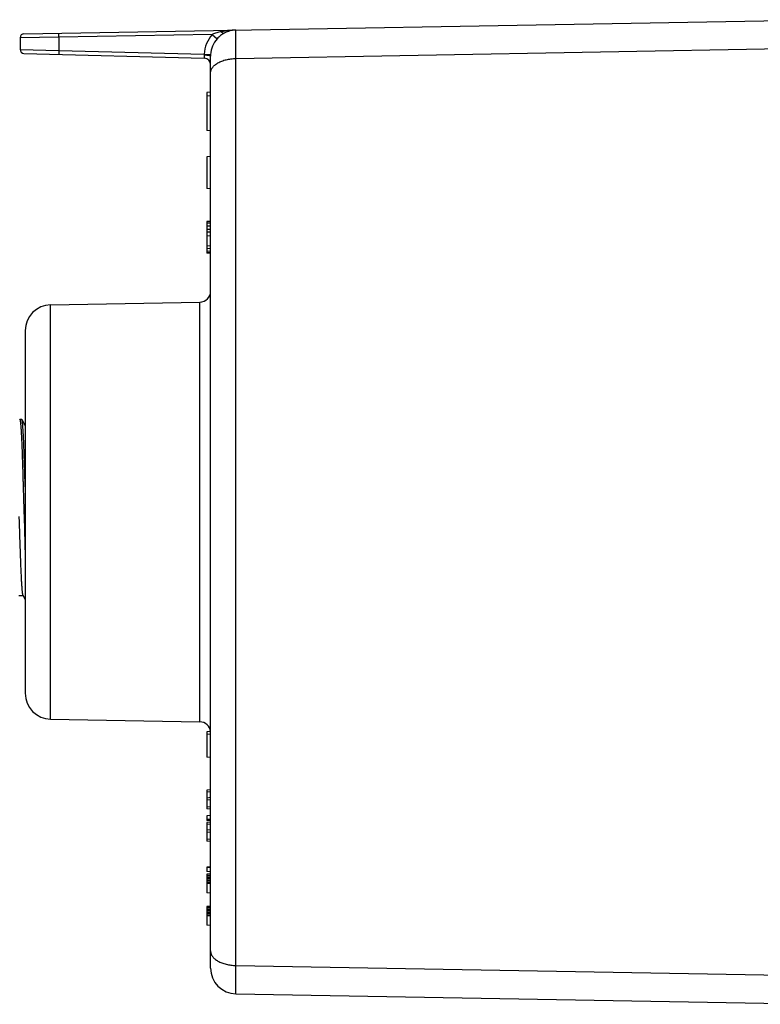
# Model space of a CAD drawing. Units: inches. Extents: x 0 to 11, y 0 to 8.5.
# Drawn here: x 5.2 to 6.3, y 3.4 to 4.9 of the extents above; entities that cross this region are included whole.
import ezdxf

# ---------------------------------------------------------------- set-up
doc = ezdxf.new("R2010")
doc.units = ezdxf.units.IN
doc.header["$LTSCALE"] = 0.605
doc.header["$MEASUREMENT"] = 0
doc.layers.get('0').update_dxf_attribs({"linetype": 'CONTINUOUS'})

msp = doc.modelspace()

# ---------------------------------------------------------------- linework, layer by layer
at = {"color": 7, "linetype": 'Continuous'}
for p, q in [((5.2152, 4.8784), (6.4474, 4.8999)), ((5.2684, 4.8734), (5.2683, 4.8793)), ((5.5022, 4.8775), (5.2684, 4.8734)), ((5.5022, 4.8775), (5.5096, 4.8709)), ((5.5383, 4.8407), (5.5383, 4.8841)), ((5.2684, 4.8734), (5.2094, 4.8725)), ((5.2094, 4.8725), (5.2094, 4.8545)), ((5.2684, 4.8734), (5.2684, 4.8531)), ((5.2094, 4.8545), (5.2684, 4.8531)), ((5.2151, 4.8486), (5.4899, 4.8414)), ((5.2684, 4.8531), (5.2683, 4.8472)), ((5.2684, 4.8531), (5.4897, 4.8474)), ((5.4897, 4.8474), (5.4997, 4.8468)), ((5.4897, 4.8463), (5.4899, 4.8414)), ((5.5383, 4.8407), (6.4474, 4.8572)), ((5.4996, 3.4552), (5.4996, 4.8446)), ((5.5383, 3.4591), (5.5383, 4.8407)), ((5.4996, 4.7897), (5.4937, 4.7892)), ((5.4937, 4.7892), (5.4937, 4.7312)), ((5.4996, 4.7834), (5.4937, 4.7839)), ((5.4996, 4.7306), (5.4937, 4.7312)), ((5.4996, 4.6913), (5.4937, 4.6908)), ((5.4937, 4.6908), (5.4937, 4.6426)), ((5.4996, 4.6421), (5.4937, 4.6426)), ((5.4996, 4.5928), (5.4937, 4.5923)), ((5.4937, 4.5923), (5.4937, 4.5441)), ((5.4996, 4.5918), (5.4937, 4.5913)), ((5.4996, 4.5897), (5.4937, 4.5893)), ((5.4996, 4.5855), (5.4937, 4.5853)), ((5.4996, 4.5803), (5.4937, 4.5808)), ((5.4996, 4.5803), (5.4937, 4.5805)), ((5.4996, 4.5761), (5.4937, 4.5761)), ((5.4996, 4.5709), (5.4937, 4.5703)), ((5.4996, 4.5551), (5.4937, 4.5552)), ((5.4996, 4.551), (5.4937, 4.5512)), ((5.4996, 4.5468), (5.4937, 4.5472)), ((5.4996, 4.5447), (5.4937, 4.5452)), ((5.4996, 4.5436), (5.4937, 4.5441)), ((5.2558, 4.4656), (5.4832, 4.4695)), ((5.2558, 3.8343), (5.2558, 4.4656)), ((5.4832, 3.8303), (5.4832, 4.4695)), ((5.2171, 4.4262), (5.2171, 3.8737)), ((5.2087, 4.2904), (5.2089, 4.2906)), ((5.212, 4.2906), (5.2089, 4.2906)), ((5.2122, 4.2904), (5.212, 4.2906)), ((5.2171, 4.2818), (5.2122, 4.2904)), ((5.2151, 4.1499), (5.2153, 4.1426)), ((5.2153, 4.1426), (5.2171, 4.0817)), ((5.2073, 4.0228), (5.2134, 4.0228)), ((5.2133, 4.023), (5.2171, 4.0165)), ((5.2558, 3.8343), (5.4832, 3.8303)), ((5.4996, 3.8153), (5.4937, 3.8148)), ((5.4937, 3.8148), (5.4937, 3.7764)), ((5.4996, 3.8111), (5.4937, 3.8116)), ((5.4996, 3.7759), (5.4937, 3.7764)), ((5.4996, 3.7267), (5.4937, 3.7262)), ((5.4937, 3.7262), (5.4937, 3.6977)), ((5.4996, 3.7229), (5.4937, 3.7234)), ((5.4996, 3.7148), (5.4937, 3.7142)), ((5.4996, 3.711), (5.4937, 3.7115)), ((5.4996, 3.7009), (5.4937, 3.7004)), ((5.4996, 3.6972), (5.4937, 3.6977)), ((5.4996, 3.6877), (5.4937, 3.6871)), ((5.4937, 3.6871), (5.4937, 3.6802)), ((5.4996, 3.6817), (5.4937, 3.6817)), ((5.4996, 3.6795), (5.4937, 3.6802)), ((5.4996, 3.6775), (5.4937, 3.677)), ((5.4937, 3.677), (5.4937, 3.6485)), ((5.4996, 3.6737), (5.4937, 3.6742)), ((5.4996, 3.6656), (5.4937, 3.665)), ((5.4996, 3.6618), (5.4937, 3.6623)), ((5.4996, 3.6517), (5.4937, 3.6512)), ((5.4996, 3.648), (5.4937, 3.6485)), ((5.4996, 3.6094), (5.4937, 3.6087)), ((5.4937, 3.6087), (5.4937, 3.6024)), ((5.4996, 3.6082), (5.4937, 3.6079)), ((5.4996, 3.6017), (5.4937, 3.6024)), ((5.4996, 3.5987), (5.4937, 3.5982)), ((5.4937, 3.5982), (5.4937, 3.5697)), ((5.4996, 3.5981), (5.4937, 3.5976)), ((5.4996, 3.5962), (5.4937, 3.5959)), ((5.4996, 3.5937), (5.4937, 3.5935)), ((5.4996, 3.5918), (5.4937, 3.5918)), ((5.4996, 3.5893), (5.4937, 3.5894)), ((5.4996, 3.5874), (5.4937, 3.5877)), ((5.4996, 3.5849), (5.4937, 3.5853)), ((5.4996, 3.5837), (5.4937, 3.5839)), ((5.4996, 3.5692), (5.4937, 3.5697)), ((5.4996, 3.5495), (5.4937, 3.549)), ((5.4937, 3.549), (5.4937, 3.5205)), ((5.4996, 3.5489), (5.4937, 3.5484)), ((5.4996, 3.547), (5.4937, 3.5467)), ((5.4996, 3.5445), (5.4937, 3.5443)), ((5.4996, 3.5426), (5.4937, 3.5425)), ((5.4996, 3.5401), (5.4937, 3.5402)), ((5.4996, 3.5382), (5.4937, 3.5385)), ((5.4996, 3.5357), (5.4937, 3.5361)), ((5.4996, 3.5345), (5.4937, 3.5347)), ((5.4996, 3.52), (5.4937, 3.5205)), ((5.5383, 3.4591), (6.4474, 3.4427)), ((5.5383, 3.4158), (5.5383, 3.4591)), ((5.5383, 3.4158), (6.4474, 3.3999))]:
    msp.add_line(p, q, dxfattribs=at)
for centre, radius, start, end in [((5.2153, 4.8725), 0.00591, 91, 180), ((5.5391, 4.8446), 0.0494, 138.2303, 176.7893), ((5.539, 4.8447), 0.0394, 91, 118.1969), ((5.5391, 4.8446), 0.0395, 138.2434, 176.8002), ((5.2153, 4.8545), 0.00591, 180, 268.5), ((5.4966, 4.8466), 0.00692, 173.906, 182.4406), ((5.5391, 4.8446), 0.0395, 176.7707, 179.1239), ((5.5378, 4.8446), 0.0382, 179.1228, 180.0067), ((5.4896, 4.8314), 0.01, 359.9996, 88.5), ((5.5371, 4.8446), 0.0375, 179.635, 180.0111), ((5.4829, 4.4863), 0.0167, 271, 360), ((5.2565, 4.4262), 0.0394, 91, 180), ((5.2565, 3.8737), 0.0394, 180, 269), ((5.4829, 3.8136), 0.0167, 5.7661, 89), ((5.539, 3.4552), 0.0394, 180, 269)]:
    msp.add_arc(centre, radius, start, end, dxfattribs=at)
for points, knots in [([(5.5158, 4.8816), (5.5146, 4.8814), (5.5123, 4.8809), (5.5089, 4.8799), (5.5055, 4.8788), (5.5033, 4.878), (5.5022, 4.8775)], [0, 0, 0, 0, 0.248633, 0.498142, 0.748641, 1, 1, 1, 1]), ([(5.5204, 4.8794), (5.5194, 4.8789), (5.5175, 4.8777), (5.5147, 4.8757), (5.5121, 4.8734), (5.5104, 4.8718), (5.5096, 4.8709)], [0, 0, 0, 0, 0.239988, 0.486845, 0.74078, 1, 1, 1, 1]), ([(5.5383, 4.8841), (5.5364, 4.884), (5.5336, 4.8839), (5.5298, 4.8836), (5.527, 4.8834), (5.5242, 4.8831), (5.5204, 4.8825), (5.5176, 4.882), (5.5158, 4.8816)], [0, 0, 0, 0, 0.249346, 0.374108, 0.498958, 0.623934, 0.749081, 1, 1, 1, 1]), ([(5.5158, 4.8816), (5.516, 4.8814), (5.5164, 4.881), (5.5171, 4.8804), (5.5177, 4.8799), (5.5182, 4.8796), (5.5187, 4.8794), (5.5189, 4.8793), (5.5192, 4.8793), (5.5195, 4.8792), (5.5197, 4.8792), (5.52, 4.8792), (5.5202, 4.8793), (5.5203, 4.8794), (5.5204, 4.8794)], [0, 0, 0, 0, 0.176317, 0.338417, 0.48505, 0.615546, 0.674785, 0.730133, 0.781792, 0.830072, 0.875402, 0.918352, 0.959621, 1, 1, 1, 1]), ([(5.4897, 4.8463), (5.4903, 4.8463), (5.4916, 4.8463), (5.4931, 4.8462), (5.4943, 4.8461), (5.4952, 4.846), (5.496, 4.8459), (5.4967, 4.8458), (5.4973, 4.8457), (5.4979, 4.8456), (5.4984, 4.8454), (5.4988, 4.8453), (5.499, 4.8452), (5.4992, 4.8451), (5.4993, 4.845), (5.4994, 4.8449), (5.4995, 4.8448), (5.4996, 4.8448), (5.4996, 4.8447), (5.4996, 4.8446), (5.4996, 4.8446)], [0, 0, 0, 0, 0.187787, 0.368455, 0.454029, 0.53537, 0.611744, 0.68247, 0.746939, 0.804621, 0.855086, 0.898036, 0.916655, 0.933378, 0.948243, 0.961326, 0.972761, 0.982767, 0.991685, 1, 1, 1, 1]), ([(5.4996, 4.8187), (5.4996, 4.8191), (5.4996, 4.8198), (5.4998, 4.8208), (5.5, 4.8219), (5.5003, 4.823), (5.5007, 4.824), (5.5014, 4.8254), (5.5025, 4.8271), (5.5042, 4.8291), (5.5061, 4.8309), (5.5084, 4.8326), (5.5109, 4.8342), (5.5137, 4.8357), (5.5168, 4.8369), (5.52, 4.8381), (5.5235, 4.839), (5.527, 4.8397), (5.5307, 4.8403), (5.5345, 4.8406), (5.537, 4.8407), (5.5383, 4.8407)], [0, 0, 0, 0, 0.02207, 0.044256, 0.066665, 0.089402, 0.112566, 0.136246, 0.185423, 0.237462, 0.292679, 0.351234, 0.413142, 0.478301, 0.546509, 0.617485, 0.690877, 0.766284, 0.84326, 0.92133, 1, 1, 1, 1]), ([(5.2089, 4.2906), (5.2089, 4.2906), (5.2089, 4.2905), (5.209, 4.2905), (5.209, 4.2905), (5.2091, 4.2904), (5.2091, 4.2903), (5.2092, 4.2902), (5.2092, 4.29), (5.2093, 4.2898), (5.2094, 4.2895), (5.2095, 4.289), (5.2095, 4.2885), (5.2096, 4.2878), (5.2097, 4.2871), (5.2098, 4.2863), (5.2099, 4.2854), (5.2101, 4.2841), (5.2102, 4.2822), (5.2104, 4.2797), (5.2106, 4.277), (5.2108, 4.2738), (5.211, 4.2705), (5.2112, 4.2668), (5.2114, 4.2628), (5.2116, 4.2585), (5.2118, 4.254), (5.2121, 4.2475), (5.2124, 4.2389), (5.2127, 4.2298), (5.213, 4.2222), (5.2132, 4.2162), (5.2134, 4.21), (5.2135, 4.2037), (5.2137, 4.1973), (5.214, 4.1885), (5.2143, 4.1773), (5.2147, 4.1637), (5.215, 4.1545), (5.2151, 4.1499)], [0, 0, 0, 0, 0.000355, 0.000769, 0.00128, 0.001909, 0.002668, 0.003563, 0.004598, 0.005774, 0.00856, 0.011926, 0.015877, 0.020412, 0.025531, 0.031232, 0.037513, 0.04437, 0.059797, 0.077479, 0.097375, 0.119439, 0.143618, 0.169856, 0.19809, 0.228253, 0.260273, 0.294073, 0.366683, 0.445384, 0.486784, 0.52942, 0.573189, 0.617985, 0.6637, 0.710225, 0.805254, 0.902155, 1, 1, 1, 1]), ([(5.2171, 4.1883), (5.217, 4.1918), (5.2168, 4.1987), (5.2166, 4.2071), (5.2164, 4.2137), (5.2162, 4.2201), (5.2159, 4.2278), (5.2156, 4.2366), (5.2153, 4.2449), (5.215, 4.2527), (5.2147, 4.2598), (5.2144, 4.2663), (5.2141, 4.2712), (5.2139, 4.2748), (5.2137, 4.2772), (5.2136, 4.2794), (5.2134, 4.2815), (5.2133, 4.2833), (5.2131, 4.2849), (5.213, 4.2863), (5.2128, 4.2874), (5.2127, 4.2881), (5.2126, 4.2886), (5.2126, 4.289), (5.2125, 4.2894), (5.2124, 4.2897), (5.2123, 4.29), (5.2123, 4.2902), (5.2122, 4.2903), (5.2122, 4.2904), (5.2122, 4.2904)], [0, 0, 0, 0, 0.101773, 0.200658, 0.248829, 0.296055, 0.38739, 0.47411, 0.555691, 0.631639, 0.701497, 0.764845, 0.821303, 0.84684, 0.870531, 0.892341, 0.912237, 0.93019, 0.946176, 0.960173, 0.972164, 0.977403, 0.982138, 0.986366, 0.990089, 0.993309, 0.996028, 0.998253, 0.999185, 1, 1, 1, 1]), ([(5.2075, 4.1431), (5.2077, 4.1355), (5.2081, 4.1241), (5.2086, 4.1091), (5.209, 4.0983), (5.2093, 4.088), (5.2097, 4.0781), (5.21, 4.0689), (5.2104, 4.0603), (5.2107, 4.0537), (5.211, 4.0487), (5.2111, 4.0453), (5.2113, 4.0421), (5.2115, 4.0392), (5.2117, 4.0364), (5.2119, 4.034), (5.212, 4.0317), (5.2122, 4.0297), (5.2124, 4.028), (5.2126, 4.0267), (5.2127, 4.0258), (5.2128, 4.0252), (5.2129, 4.0247), (5.213, 4.0242), (5.213, 4.0238), (5.2131, 4.0235), (5.2132, 4.0233), (5.2133, 4.0231), (5.2133, 4.0231), (5.2133, 4.023)], [0, 0, 0, 0, 0.190985, 0.283775, 0.37371, 0.460056, 0.542109, 0.619164, 0.690557, 0.755731, 0.785818, 0.814147, 0.840652, 0.865273, 0.887968, 0.908701, 0.927434, 0.944132, 0.958758, 0.971278, 0.976738, 0.981661, 0.986045, 0.989892, 0.993204, 0.995987, 0.998246, 0.999185, 1, 1, 1, 1]), ([(5.4996, 3.4812), (5.4996, 3.4808), (5.4996, 3.4801), (5.4998, 3.479), (5.5, 3.4779), (5.5003, 3.4769), (5.5007, 3.4758), (5.5014, 3.4745), (5.5025, 3.4727), (5.5042, 3.4708), (5.5061, 3.469), (5.5084, 3.4672), (5.5109, 3.4656), (5.5137, 3.4642), (5.5168, 3.4629), (5.52, 3.4618), (5.5235, 3.4609), (5.527, 3.4601), (5.5307, 3.4596), (5.5345, 3.4592), (5.537, 3.4591), (5.5383, 3.4591)], [0, 0, 0, 0, 0.02207, 0.044256, 0.066665, 0.089402, 0.112566, 0.136246, 0.185423, 0.237462, 0.292679, 0.351234, 0.413142, 0.478301, 0.546509, 0.617485, 0.690877, 0.766284, 0.84326, 0.92133, 1, 1, 1, 1])]:
    msp.add_open_spline(points, degree=3, knots=knots, dxfattribs=at)

doc.saveas('drawing.dxf')
